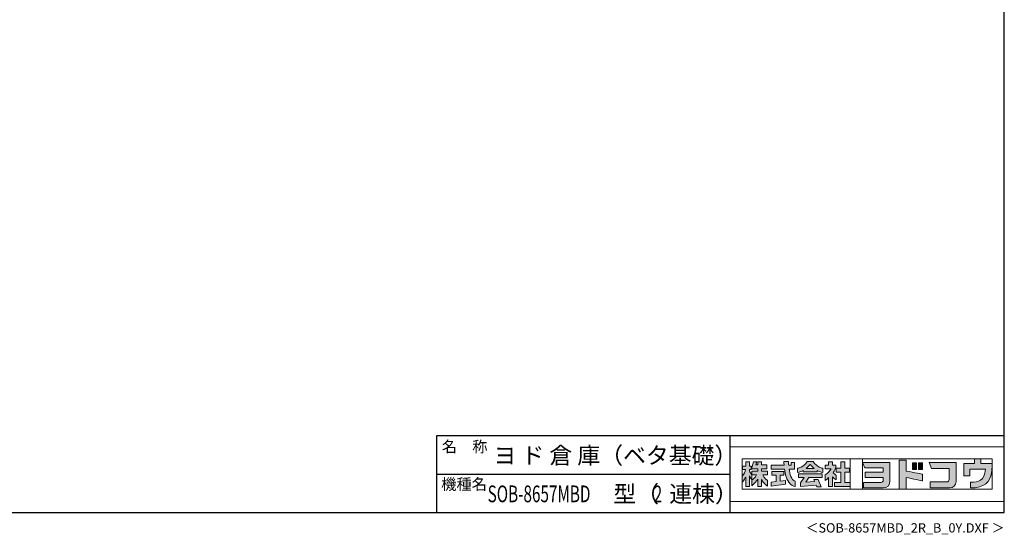
# Model space of a CAD drawing. Extents: x 868 to 32764, y 362 to 22484.
# Drawn here: x 11594 to 32764, y 362 to 11423 of the extents above; entities that cross this region are included whole.
import ezdxf
from ezdxf.enums import TextEntityAlignment as Align

# ---------------------------------------------------------------- set-up
doc = ezdxf.new("R2010")
doc.units = 0
doc.header["$LTSCALE"] = 80
doc.header["$MEASUREMENT"] = 0
for name, color, linetype in [('FILENAME', 7, 'CONTINUOUS'), ('NAME', 20, 'CONTINUOUS'), ('WAKUMOJI-01', 130, 'CONTINUOUS'), ('WAKUSEN-01', 50, 'CONTINUOUS'), ('WAKUSEN-02', 130, 'CONTINUOUS')]:
    doc.layers.add(name, color=color, linetype=linetype)
doc.layers.add('FRAME', color=8, linetype='CONTINUOUS', lineweight=0, plot=False)
doc.layers.add('株式会社ヨドコウ 社名ロゴタイプ 横組み', color=4, linetype='CONTINUOUS', lineweight=0)
doc.styles.add('00', font='ROMANS', dxfattribs={"width": 0.666667, "bigfont": 'BIGFONT'})
doc.styles.add('01', font='ROMANS', dxfattribs={"height": 3, "bigfont": 'BIGFONT'})
doc.styles.add('FILENAME', font='romans', dxfattribs={"height": 200, "bigfont": 'bigfont'})
doc.styles.add('WAKUMOJI', font='SIMPLEX', dxfattribs={"height": 3, "bigfont": 'BIGFONT'})

# ---------------------------------------------------------------- blocks, each defined once
blk = doc.blocks.new('Block_0')
at = {"layer": '株式会社ヨドコウ 社名ロゴタイプ 横組み'}
h = blk.add_hatch(color=256, dxfattribs=at)
h.dxf.hatch_style = 1
edge = h.paths.add_edge_path()
edge.add_spline(control_points=[(128.43, -12.79), (128.43, -12.43), (128.43, -12.09), (128.43, -11.79)], knot_values=[12.750005, 12.750005, 12.750005, 12.750005, 12.812504, 12.812504, 12.812504, 12.812504], degree=3, periodic=0)
edge.add_spline(control_points=[(128.43, -11.79), (128.43, -11.5), (128.43, -11.24), (128.43, -11.02)], knot_values=[12.812504, 12.812504, 12.812504, 12.812504, 12.875003, 12.875003, 12.875003, 12.875003], degree=3, periodic=0)
edge.add_spline(control_points=[(128.43, -11.02), (128.43, -10.92), (128.43, -10.82), (128.43, -10.74)], knot_values=[12.875003, 12.875003, 12.875003, 12.875003, 12.906252, 12.906252, 12.906252, 12.906252], degree=3, periodic=0)
edge.add_spline(control_points=[(128.43, -10.74), (128.43, -10.66), (128.43, -10.59), (128.43, -10.53)], knot_values=[12.906252, 12.906252, 12.906252, 12.906252, 12.937501, 12.937501, 12.937501, 12.937501], degree=3, periodic=0)
edge.add_spline(control_points=[(128.43, -10.35), (128.43, -10.35), (128.43, -10.35), (128.43, -10.35), (128.43, -10.35), (122.78, -10.35), (117.12, -10.35)], knot_values=[12.999817, 12.999817, 12.999817, 12.999817, 13, 13, 13, 13.49999, 13.49999, 13.49999, 13.49999], degree=3, periodic=0)
edge.add_spline(control_points=[(117.12, -10.35), (111.46, -10.35), (105.8, -10.35), (105.8, -10.35)], knot_values=[13.49999, 13.49999, 13.49999, 13.49999, 14, 14, 14, 14], degree=3, periodic=0)
edge.add_spline(control_points=[(105.8, -10.35), (105.8, -10.35), (107.72, -14.94), (107.72, -14.94)], knot_values=[0.00001, 0.00001, 0.00001, 0.00001, 0.99999, 0.99999, 0.99999, 0.99999], degree=3, periodic=0)
edge.add_spline(control_points=[(107.72, -14.94), (107.72, -14.94), (122.93, -14.94), (122.93, -14.94)], knot_values=[1.00001, 1.00001, 1.00001, 1.00001, 1.99999, 1.99999, 1.99999, 1.99999], degree=3, periodic=0)
edge.add_spline(control_points=[(122.93, -14.94), (122.93, -14.94), (122.93, -18.45), (122.93, -18.45)], knot_values=[2.00001, 2.00001, 2.00001, 2.00001, 2.99999, 2.99999, 2.99999, 2.99999], degree=3, periodic=0)
edge.add_spline(control_points=[(122.93, -18.45), (122.93, -18.45), (108.09, -18.45), (108.09, -18.45)], knot_values=[3.00001, 3.00001, 3.00001, 3.00001, 3.99999, 3.99999, 3.99999, 3.99999], degree=3, periodic=0)
edge.add_spline(control_points=[(108.09, -18.45), (108.09, -18.45), (108.09, -22.88), (108.09, -22.88)], knot_values=[4.00001, 4.00001, 4.00001, 4.00001, 4.99999, 4.99999, 4.99999, 4.99999], degree=3, periodic=0)
edge.add_spline(control_points=[(108.09, -22.88), (108.09, -22.88), (122.93, -22.88), (122.93, -22.88)], knot_values=[5.00001, 5.00001, 5.00001, 5.00001, 5.99999, 5.99999, 5.99999, 5.99999], degree=3, periodic=0)
edge.add_spline(control_points=[(122.93, -22.88), (122.93, -22.88), (122.93, -25.08), (122.93, -25.08)], knot_values=[6.00001, 6.00001, 6.00001, 6.00001, 7, 7, 7, 7], degree=3, periodic=0)
edge.add_spline(control_points=[(122.93, -25.08), (122.93, -26.07), (122.12, -26.87), (121.13, -26.87)], knot_values=[7, 7, 7, 7, 8, 8, 8, 8], degree=3, periodic=0)
edge.add_spline(control_points=[(121.13, -26.87), (121.13, -26.87), (106.47, -26.87), (106.47, -26.87)], knot_values=[8.00001, 8.00001, 8.00001, 8.00001, 8.99999, 8.99999, 8.99999, 8.99999], degree=3, periodic=0)
edge.add_spline(control_points=[(106.47, -26.87), (106.47, -26.87), (106.47, -31.47), (106.47, -31.47)], knot_values=[9.00001, 9.00001, 9.00001, 9.00001, 9.99999, 9.99999, 9.99999, 9.99999], degree=3, periodic=0)
edge.add_spline(control_points=[(106.47, -31.47), (106.47, -31.47), (122.93, -31.47), (122.93, -31.47)], knot_values=[10.00001, 10.00001, 10.00001, 10.00001, 11, 11, 11, 11], degree=3, periodic=0)
edge.add_spline(control_points=[(122.93, -31.47), (125.96, -31.47), (128.43, -28.99), (128.43, -25.96), (128.43, -25.96), (128.43, -24.98), (128.43, -23.52)], knot_values=[11, 11, 11, 11, 12, 12, 12, 12.250015, 12.250015, 12.250015, 12.250015], degree=3, periodic=0)
edge.add_spline(control_points=[(128.43, -23.52), (128.43, -22.06), (128.43, -20.11), (128.43, -18.16)], knot_values=[12.250015, 12.250015, 12.250015, 12.250015, 12.50001, 12.50001, 12.50001, 12.50001], degree=3, periodic=0)
edge.add_spline(control_points=[(128.43, -18.16), (128.43, -17.18), (128.43, -16.2), (128.43, -15.29)], knot_values=[12.50001, 12.50001, 12.50001, 12.50001, 12.625008, 12.625008, 12.625008, 12.625008], degree=3, periodic=0)
edge.add_spline(control_points=[(128.43, -15.29), (128.43, -14.38), (128.43, -13.52), (128.43, -12.79)], knot_values=[12.625008, 12.625008, 12.625008, 12.625008, 12.750005, 12.750005, 12.750005, 12.750005], degree=3, periodic=0)
edge = h.paths.add_edge_path()
edge.add_spline(control_points=[(141.81, -17.46), (141.81, -17.46), (141.81, -8.53), (141.81, -8.53)], knot_values=[1.00001, 1.00001, 1.00001, 1.00001, 1.99999, 1.99999, 1.99999, 1.99999], degree=3, periodic=0)
edge.add_spline(control_points=[(141.81, -8.53), (141.81, -8.53), (136.06, -8.53), (136.06, -8.53)], knot_values=[2.00001, 2.00001, 2.00001, 2.00001, 2.99999, 2.99999, 2.99999, 2.99999], degree=3, periodic=0)
edge.add_spline(control_points=[(136.06, -8.53), (136.06, -8.53), (136.06, -32.5), (136.06, -32.5)], knot_values=[3.00001, 3.00001, 3.00001, 3.00001, 3.99999, 3.99999, 3.99999, 3.99999], degree=3, periodic=0)
edge.add_spline(control_points=[(136.06, -32.5), (136.06, -32.5), (141.81, -32.5), (141.81, -32.5)], knot_values=[4.00001, 4.00001, 4.00001, 4.00001, 4.99999, 4.99999, 4.99999, 4.99999], degree=3, periodic=0)
edge.add_spline(control_points=[(141.81, -32.5), (141.81, -32.5), (141.81, -22.75), (141.81, -22.75)], knot_values=[5.00001, 5.00001, 5.00001, 5.00001, 6, 6, 6, 6], degree=3, periodic=0)
edge.add_spline(control_points=[(141.81, -22.75), (146.75, -23.83), (154.97, -25.5), (155.05, -25.52)], knot_values=[6, 6, 6, 6, 7, 7, 7, 7], degree=3, periodic=0)
edge.add_spline(control_points=[(155.05, -25.52), (155.05, -25.52), (155.4, -25.59), (155.4, -25.59), (155.4, -25.59), (155.4, -20.1), (155.4, -20.1), (155.4, -20.1), (155.17, -20.05), (155.17, -20.05)], knot_values=[7.00003, 7.00003, 7.00003, 7.00003, 8, 8, 8, 9, 9, 9, 9.99997, 9.99997, 9.99997, 9.99997], degree=3, periodic=0)
edge.add_spline(control_points=[(155.17, -20.05), (155.1, -20.04), (148.67, -18.75), (141.81, -17.46)], knot_values=[0, 0, 0, 0, 1, 1, 1, 1], degree=3, periodic=0)
edge = h.paths.add_edge_path()
edge.add_spline(control_points=[(182.97, -15.35), (182.97, -14.42), (182.97, -13.56), (182.97, -12.82)], knot_values=[8.625007, 8.625007, 8.625007, 8.625007, 8.750005, 8.750005, 8.750005, 8.750005], degree=3, periodic=0)
edge.add_spline(control_points=[(182.97, -12.82), (182.97, -12.45), (182.97, -12.11), (182.97, -11.81)], knot_values=[8.750005, 8.750005, 8.750005, 8.750005, 8.812504, 8.812504, 8.812504, 8.812504], degree=3, periodic=0)
edge.add_spline(control_points=[(182.97, -11.81), (182.97, -11.51), (182.97, -11.25), (182.97, -11.03)], knot_values=[8.812504, 8.812504, 8.812504, 8.812504, 8.875002, 8.875002, 8.875002, 8.875002], degree=3, periodic=0)
edge.add_spline(control_points=[(182.97, -11.03), (182.97, -10.92), (182.97, -10.83), (182.97, -10.74)], knot_values=[8.875002, 8.875002, 8.875002, 8.875002, 8.906252, 8.906252, 8.906252, 8.906252], degree=3, periodic=0)
edge.add_spline(control_points=[(182.97, -10.74), (182.97, -10.66), (182.97, -10.59), (182.97, -10.53)], knot_values=[8.906252, 8.906252, 8.906252, 8.906252, 8.937501, 8.937501, 8.937501, 8.937501], degree=3, periodic=0)
edge.add_spline(control_points=[(182.97, -10.35), (182.97, -10.35), (182.97, -10.35), (182.97, -10.35), (182.97, -10.35), (177.43, -10.35), (171.88, -10.35)], knot_values=[8.999817, 8.999817, 8.999817, 8.999817, 9, 9, 9, 9.49999, 9.49999, 9.49999, 9.49999], degree=3, periodic=0)
edge.add_spline(control_points=[(171.88, -10.35), (166.33, -10.35), (160.78, -10.35), (160.78, -10.35)], knot_values=[9.49999, 9.49999, 9.49999, 9.49999, 10, 10, 10, 10], degree=3, periodic=0)
edge.add_spline(control_points=[(160.78, -10.35), (160.78, -10.35), (162.85, -15.34), (162.85, -15.34)], knot_values=[0.00001, 0.00001, 0.00001, 0.00001, 0.99999, 0.99999, 0.99999, 0.99999], degree=3, periodic=0)
edge.add_spline(control_points=[(162.85, -15.34), (162.85, -15.34), (177.24, -15.34), (177.24, -15.34)], knot_values=[1.00001, 1.00001, 1.00001, 1.00001, 1.99999, 1.99999, 1.99999, 1.99999], degree=3, periodic=0)
edge.add_spline(control_points=[(177.24, -15.34), (177.24, -15.34), (177.24, -24.73), (177.24, -24.73)], knot_values=[2.00001, 2.00001, 2.00001, 2.00001, 3, 3, 3, 3], degree=3, periodic=0)
edge.add_spline(control_points=[(177.24, -24.73), (177.24, -25.66), (176.48, -26.43), (175.54, -26.43)], knot_values=[3, 3, 3, 3, 4, 4, 4, 4], degree=3, periodic=0)
edge.add_spline(control_points=[(175.54, -26.43), (175.54, -26.43), (161.55, -26.43), (161.55, -26.43)], knot_values=[4.00001, 4.00001, 4.00001, 4.00001, 4.99999, 4.99999, 4.99999, 4.99999], degree=3, periodic=0)
edge.add_spline(control_points=[(161.55, -26.43), (161.55, -26.43), (161.55, -31.47), (161.55, -31.47)], knot_values=[5.00001, 5.00001, 5.00001, 5.00001, 5.99999, 5.99999, 5.99999, 5.99999], degree=3, periodic=0)
edge.add_spline(control_points=[(161.55, -31.47), (161.55, -31.47), (177.65, -31.47), (177.65, -31.47)], knot_values=[6.00001, 6.00001, 6.00001, 6.00001, 7, 7, 7, 7], degree=3, periodic=0)
edge.add_spline(control_points=[(177.65, -31.47), (180.58, -31.47), (182.97, -29.08), (182.97, -26.14), (182.97, -26.14), (182.97, -25.15), (182.97, -23.67)], knot_values=[7, 7, 7, 7, 8, 8, 8, 8.250015, 8.250015, 8.250015, 8.250015], degree=3, periodic=0)
edge.add_spline(control_points=[(182.97, -23.67), (182.97, -22.19), (182.97, -20.22), (182.97, -18.25)], knot_values=[8.250015, 8.250015, 8.250015, 8.250015, 8.50001, 8.50001, 8.50001, 8.50001], degree=3, periodic=0)
edge.add_spline(control_points=[(182.97, -18.25), (182.97, -17.26), (182.97, -16.27), (182.97, -15.35)], knot_values=[8.50001, 8.50001, 8.50001, 8.50001, 8.625007, 8.625007, 8.625007, 8.625007], degree=3, periodic=0)
edge = h.paths.add_edge_path()
edge.add_spline(control_points=[(212.73, -12.78), (212.73, -12.78), (212.73, -11.21), (212.73, -11.21), (212.73, -11.21), (203.51, -11.21), (203.51, -11.21)], knot_values=[14.00002, 14.00002, 14.00002, 14.00002, 15, 15, 15, 15.99998, 15.99998, 15.99998, 15.99998], degree=3, periodic=0)
edge.add_spline(control_points=[(203.51, -11.21), (203.51, -11.21), (203.51, -11.21), (203.51, -11.21), (203.51, -11.21), (203.51, -11.21), (203.51, -11.21)], knot_values=[15.99998, 15.99998, 15.99998, 15.99998, 16, 16, 16, 16.00001, 16.00001, 16.00001, 16.00001], degree=3, periodic=0)
edge.add_spline(control_points=[(203.51, -11.21), (203.51, -11.21), (203.51, -7.5), (203.51, -7.5)], knot_values=[0.00001, 0.00001, 0.00001, 0.00001, 0.99999, 0.99999, 0.99999, 0.99999], degree=3, periodic=0)
edge.add_spline(control_points=[(203.51, -7.5), (203.51, -7.5), (198.23, -7.5), (198.23, -7.5)], knot_values=[1.00001, 1.00001, 1.00001, 1.00001, 1.99999, 1.99999, 1.99999, 1.99999], degree=3, periodic=0)
edge.add_spline(control_points=[(198.23, -7.5), (198.23, -7.5), (198.23, -11.21), (198.23, -11.21)], knot_values=[2.00001, 2.00001, 2.00001, 2.00001, 2.99999, 2.99999, 2.99999, 2.99999], degree=3, periodic=0)
edge.add_spline(control_points=[(198.23, -11.21), (198.23, -11.21), (189.33, -11.21), (189.33, -11.21)], knot_values=[3.00001, 3.00001, 3.00001, 3.00001, 3.99999, 3.99999, 3.99999, 3.99999], degree=3, periodic=0)
edge.add_spline(control_points=[(189.33, -11.21), (189.33, -11.21), (189.33, -21.51), (189.33, -21.51)], knot_values=[4.00001, 4.00001, 4.00001, 4.00001, 4.99999, 4.99999, 4.99999, 4.99999], degree=3, periodic=0)
edge.add_spline(control_points=[(189.33, -21.51), (189.33, -21.51), (194.46, -21.51), (194.46, -21.51)], knot_values=[5.00001, 5.00001, 5.00001, 5.00001, 5.99999, 5.99999, 5.99999, 5.99999], degree=3, periodic=0)
edge.add_spline(control_points=[(194.46, -21.51), (194.46, -21.51), (194.46, -15.81), (194.46, -15.81)], knot_values=[6.00001, 6.00001, 6.00001, 6.00001, 6.99999, 6.99999, 6.99999, 6.99999], degree=3, periodic=0)
edge.add_spline(control_points=[(194.46, -15.81), (194.46, -15.81), (207.16, -15.81), (207.16, -15.81)], knot_values=[7.00001, 7.00001, 7.00001, 7.00001, 8, 8, 8, 8], degree=3, periodic=0)
edge.add_spline(control_points=[(207.16, -15.81), (206.97, -25.77), (201.09, -26.66), (195.07, -26.71)], knot_values=[8, 8, 8, 8, 9, 9, 9, 9], degree=3, periodic=0)
edge.add_spline(control_points=[(195.07, -26.71), (195.07, -26.71), (194.78, -26.71), (194.78, -26.71)], knot_values=[9.00001, 9.00001, 9.00001, 9.00001, 9.99999, 9.99999, 9.99999, 9.99999], degree=3, periodic=0)
edge.add_spline(control_points=[(194.78, -26.71), (194.78, -26.71), (194.78, -31.47), (194.78, -31.47)], knot_values=[10.00001, 10.00001, 10.00001, 10.00001, 10.99999, 10.99999, 10.99999, 10.99999], degree=3, periodic=0)
edge.add_spline(control_points=[(194.78, -31.47), (194.78, -31.47), (195.08, -31.47), (195.08, -31.47)], knot_values=[11.00001, 11.00001, 11.00001, 11.00001, 12, 12, 12, 12], degree=3, periodic=0)
edge.add_spline(control_points=[(195.08, -31.47), (196.5, -31.47), (197.74, -31.4), (198.86, -31.26)], knot_values=[12, 12, 12, 12, 13, 13, 13, 13], degree=3, periodic=0)
edge.add_spline(control_points=[(198.86, -31.26), (208.71, -30.05), (212.73, -24.69), (212.73, -12.78)], knot_values=[13, 13, 13, 13, 14, 14, 14, 14], degree=3, periodic=0)
h = blk.add_hatch(color=250, dxfattribs=at)
h.dxf.hatch_style = 2
edge = h.paths.add_edge_path()
edge.add_spline(control_points=[(203.51, -11.21), (203.51, -11.21), (203.51, -7.5), (203.51, -7.5), (203.51, -7.5), (198.23, -7.5), (198.23, -7.5), (198.23, -7.5), (198.23, -11.21), (198.23, -11.21), (198.23, -11.21), (189.33, -11.21), (189.33, -11.21), (189.33, -11.21), (189.33, -21.51), (189.33, -21.51), (189.33, -21.51), (194.46, -21.51), (194.46, -21.51), (194.46, -21.51), (194.46, -15.81), (194.46, -15.81), (194.46, -15.81), (207.16, -15.81), (207.16, -15.81), (206.97, -25.77), (201.09, -26.66), (195.07, -26.71), (195.07, -26.71), (194.78, -26.71), (194.78, -26.71), (194.78, -26.71), (194.78, -31.47), (194.78, -31.47), (194.78, -31.47), (195.08, -31.47), (195.08, -31.47), (196.5, -31.47), (197.74, -31.4), (198.86, -31.26), (208.71, -30.05), (212.73, -24.69), (212.73, -12.78), (212.73, -12.78), (212.73, -11.21), (212.73, -11.21), (212.73, -11.21), (203.51, -11.21), (203.51, -11.21)], knot_values=[0, 0, 0, 0, 1, 1, 1, 2, 2, 2, 3, 3, 3, 4, 4, 4, 5, 5, 5, 6, 6, 6, 7, 7, 7, 8, 8, 8, 9, 9, 9, 10, 10, 10, 11, 11, 11, 12, 12, 12, 13, 13, 13, 14, 14, 14, 15, 15, 15, 16, 16, 16, 16], degree=3, periodic=0)
edge.add_line((203.51, -11.21), (203.51, -11.21))
h = blk.add_hatch(color=256, dxfattribs=at)
h.dxf.hatch_style = 2
edge = h.paths.add_edge_path()
edge.add_spline(control_points=[(22.52, -15.55), (22.52, -15.55), (26.89, -15.55), (26.89, -15.55), (26.89, -15.55), (26.89, -12.49), (26.89, -12.49), (26.89, -12.49), (26.89, -12.48), (26.89, -12.48), (26.89, -12.48), (22.52, -12.48), (22.52, -12.48), (22.52, -12.48), (22.52, -9.76), (22.52, -9.76), (22.52, -9.76), (19.43, -9.76), (19.43, -9.76), (19.43, -9.76), (19.43, -12.48), (19.43, -12.48), (19.43, -12.48), (19.43, -12.49), (19.43, -12.49), (19.43, -12.49), (17.82, -12.49), (17.82, -12.49), (17.82, -12.49), (18.44, -9.76), (18.44, -9.76), (18.44, -9.76), (15.67, -9.76), (15.67, -9.76), (15.67, -9.76), (14.16, -15.55), (14.16, -15.55), (14.16, -15.55), (19.43, -15.55), (19.43, -15.55), (19.43, -15.55), (19.43, -17.6), (19.43, -17.6), (19.43, -17.6), (14.44, -17.6), (14.44, -17.6), (14.44, -17.6), (14.44, -20.61), (14.44, -20.61), (13.55, -19.44), (12.8, -18.25), (12.39, -17.26), (12.39, -17.26), (12.39, -16.3), (12.39, -16.3), (12.39, -16.3), (13.9, -16.3), (13.9, -16.3), (13.9, -16.3), (13.9, -13.32), (13.9, -13.32), (13.9, -13.32), (12.39, -13.32), (12.39, -13.32), (12.39, -13.32), (12.39, -9.76), (12.39, -9.76), (12.39, -9.76), (9.4, -9.76), (9.4, -9.76), (9.4, -9.76), (9.4, -13.32), (9.4, -13.32), (9.4, -13.32), (6.77, -13.32), (6.77, -13.32), (6.77, -13.32), (6.77, -16.3), (6.77, -16.3), (6.77, -16.3), (9.17, -16.3), (9.17, -16.3), (8.88, -18.08), (7.95, -19.98), (6.53, -21.71), (6.53, -21.71), (6.53, -26.68), (6.53, -26.68), (7.81, -25.14), (9.05, -23.22), (9.4, -22.42), (9.4, -22.42), (9.4, -30.2), (9.4, -30.2), (9.4, -30.2), (12.39, -30.2), (12.39, -30.2), (12.39, -30.2), (12.39, -21.53), (12.39, -21.53), (12.72, -22.29), (13.73, -23.63), (14.44, -24.55), (14.44, -24.55), (14.44, -20.69), (14.44, -20.69), (14.44, -20.69), (14.5, -20.69), (14.5, -20.69), (14.5, -20.69), (18.29, -20.69), (18.29, -20.69), (18.29, -20.69), (17.1, -23.18), (14.44, -24.95), (14.44, -24.95), (14.44, -29.56), (14.44, -29.56), (15.91, -28.51), (18.82, -25.32), (19.43, -24.11), (19.43, -24.11), (19.43, -30.2), (19.43, -30.2), (19.43, -30.2), (22.52, -30.2), (22.52, -30.2), (22.52, -30.2), (22.52, -24.43), (22.52, -24.43), (24.05, -27.77), (27.23, -29.95), (27.23, -29.95), (27.23, -29.95), (27.23, -25.41), (27.23, -25.41), (24.93, -23.55), (23.41, -20.69), (23.41, -20.69), (23.41, -20.69), (27.23, -20.69), (27.23, -20.69), (27.23, -20.69), (27.23, -17.6), (27.23, -17.6), (27.23, -17.6), (22.52, -17.6), (22.52, -17.6), (22.52, -17.6), (22.52, -15.55), (22.52, -15.55)], knot_values=[0, 0, 0, 0, 1, 1, 1, 2, 2, 2, 3, 3, 3, 4, 4, 4, 5, 5, 5, 6, 6, 6, 7, 7, 7, 8, 8, 8, 9, 9, 9, 10, 10, 10, 11, 11, 11, 12, 12, 12, 13, 13, 13, 14, 14, 14, 15, 15, 15, 16, 16, 16, 17, 17, 17, 18, 18, 18, 19, 19, 19, 20, 20, 20, 21, 21, 21, 22, 22, 22, 23, 23, 23, 24, 24, 24, 25, 25, 25, 26, 26, 26, 27, 27, 27, 28, 28, 28, 29, 29, 29, 30, 30, 30, 31, 31, 31, 32, 32, 32, 33, 33, 33, 34, 34, 34, 35, 35, 35, 36, 36, 36, 37, 37, 37, 38, 38, 38, 39, 39, 39, 40, 40, 40, 41, 41, 41, 42, 42, 42, 43, 43, 43, 44, 44, 44, 45, 45, 45, 46, 46, 46, 47, 47, 47, 48, 48, 48, 49, 49, 49, 50, 50, 50, 50], degree=3, periodic=0)
h = blk.add_hatch(color=256, dxfattribs=at)
h.dxf.hatch_style = 2
edge = h.paths.add_edge_path()
edge.add_spline(control_points=[(45.15, -15.85), (45.15, -15.85), (49.6, -15.85), (49.6, -15.85), (49.6, -15.85), (49.6, -10.54), (49.6, -10.54), (49.6, -10.54), (46.93, -10.54), (46.93, -10.54), (46.93, -10.54), (46.93, -12.72), (46.93, -12.72), (46.93, -12.72), (44.85, -12.72), (44.85, -12.72), (44.74, -11.69), (44.68, -9.71), (44.68, -9.71), (44.68, -9.71), (40.92, -9.71), (40.92, -9.71), (40.93, -10.77), (40.97, -11.77), (41.03, -12.72), (41.03, -12.72), (30.42, -12.72), (30.42, -12.72), (30.42, -12.72), (30.42, -15.85), (30.42, -15.85), (30.42, -15.85), (41.32, -15.85), (41.32, -15.85), (43.08, -29.91), (50.08, -30.3), (50.08, -30.3), (50.08, -30.3), (50.08, -25.89), (50.08, -25.89), (46.98, -25.07), (45.69, -19.94), (45.15, -15.85)], knot_values=[0, 0, 0, 0, 1, 1, 1, 2, 2, 2, 3, 3, 3, 4, 4, 4, 5, 5, 5, 6, 6, 6, 7, 7, 7, 8, 8, 8, 9, 9, 9, 10, 10, 10, 11, 11, 11, 12, 12, 12, 13, 13, 13, 14, 14, 14, 14], degree=3, periodic=0)
h = blk.add_hatch(color=256, dxfattribs=at)
h.dxf.hatch_style = 2
edge = h.paths.add_edge_path()
edge.add_spline(control_points=[(59.36, -15.25), (61.43, -13.59), (62.6, -11.98), (62.6, -11.98), (62.6, -11.98), (63.78, -13.59), (65.85, -15.25), (65.85, -15.25), (59.36, -15.25), (59.36, -15.25)], knot_values=[0, 0, 0, 0, 1, 1, 1, 2, 2, 2, 3, 3, 3, 3], degree=3, periodic=0)
edge = h.paths.add_edge_path()
edge.add_spline(control_points=[(65.04, -9.58), (65.04, -9.58), (60.17, -9.58), (60.17, -9.58), (57.4, -14.2), (52.2, -15.27), (52.2, -15.27), (52.2, -15.27), (52.2, -18.6), (52.2, -18.6), (53.93, -18.32), (55.49, -17.69), (56.85, -16.94), (56.85, -16.94), (56.85, -18.14), (56.85, -18.14), (56.85, -18.14), (68.35, -18.14), (68.35, -18.14), (68.35, -18.14), (68.35, -16.94), (68.35, -16.94), (69.71, -17.69), (71.27, -18.32), (73, -18.6), (73, -18.6), (73, -15.27), (73, -15.27), (73, -15.27), (67.8, -14.2), (65.04, -9.58)], knot_values=[0, 0, 0, 0, 1, 1, 1, 2, 2, 2, 3, 3, 3, 4, 4, 4, 5, 5, 5, 6, 6, 6, 7, 7, 7, 8, 8, 8, 9, 9, 9, 10, 10, 10, 10], degree=3, periodic=0)
h = blk.add_hatch(color=256, dxfattribs=at)
h.dxf.hatch_style = 2
edge = h.paths.add_edge_path()
edge.add_spline(control_points=[(83.92, -20.84), (83.49, -20.61), (81.76, -19.16), (81.52, -18.88), (82.86, -17.18), (83.86, -14.97), (83.87, -12.72), (83.87, -12.72), (81.05, -12.72), (81.05, -12.72), (81.05, -12.72), (81.05, -9.76), (81.05, -9.76), (81.05, -9.76), (77.76, -9.76), (77.76, -9.76), (77.76, -9.76), (77.76, -12.72), (77.76, -12.72), (77.76, -12.72), (75.04, -12.72), (75.04, -12.72), (75.04, -12.72), (75.04, -15.74), (75.04, -15.74), (75.04, -15.74), (79.77, -15.74), (79.77, -15.74), (79.1, -17.07), (77.28, -19.22), (75.04, -20.67), (75.04, -20.67), (75.04, -25.31), (75.04, -25.31), (76.07, -24.58), (77.76, -22.86), (77.76, -22.86), (77.76, -22.86), (77.76, -30.22), (77.76, -30.22), (77.76, -30.22), (81.05, -30.22), (81.05, -30.22), (81.05, -30.22), (81.05, -22.29), (81.05, -22.29), (81.42, -22.71), (83.24, -24.3), (83.92, -24.79), (83.92, -24.79), (83.92, -20.84), (83.92, -20.84)], knot_values=[0, 0, 0, 0, 1, 1, 1, 2, 2, 2, 3, 3, 3, 4, 4, 4, 5, 5, 5, 6, 6, 6, 7, 7, 7, 8, 8, 8, 9, 9, 9, 10, 10, 10, 11, 11, 11, 12, 12, 12, 13, 13, 13, 14, 14, 14, 15, 15, 15, 16, 16, 16, 17, 17, 17, 17], degree=3, periodic=0)
h = blk.add_hatch(color=256, dxfattribs=at)
h.dxf.hatch_style = 2
h.paths.add_polyline_path([(91.19, -26.94), (91.19, -18.44), (95.14, -18.44), (95.14, -15.12), (91.19, -15.12), (91.19, -9.76), (87.81, -9.76), (87.81, -15.12), (84.01, -15.12), (84.01, -18.44), (87.81, -18.44), (87.81, -26.94), (82.69, -26.94), (82.69, -30.22), (95.72, -30.22), (95.72, -26.94)])
h = blk.add_hatch(color=250, dxfattribs=at)
h.dxf.hatch_style = 2
edge = h.paths.add_edge_path()
edge.add_spline(control_points=[(105.8, -10.35), (105.8, -10.35), (107.72, -14.94), (107.72, -14.94), (107.72, -14.94), (122.93, -14.94), (122.93, -14.94), (122.93, -14.94), (122.93, -18.45), (122.93, -18.45), (122.93, -18.45), (108.09, -18.45), (108.09, -18.45), (108.09, -18.45), (108.09, -22.88), (108.09, -22.88), (108.09, -22.88), (122.93, -22.88), (122.93, -22.88), (122.93, -22.88), (122.93, -25.08), (122.93, -25.08), (122.93, -26.07), (122.12, -26.87), (121.13, -26.87), (121.13, -26.87), (106.47, -26.87), (106.47, -26.87), (106.47, -26.87), (106.47, -31.47), (106.47, -31.47), (106.47, -31.47), (122.93, -31.47), (122.93, -31.47), (125.96, -31.47), (128.43, -28.99), (128.43, -25.96), (128.43, -25.96), (128.43, -10.35), (128.43, -10.35), (128.43, -10.35), (105.8, -10.35), (105.8, -10.35)], knot_values=[0, 0, 0, 0, 1, 1, 1, 2, 2, 2, 3, 3, 3, 4, 4, 4, 5, 5, 5, 6, 6, 6, 7, 7, 7, 8, 8, 8, 9, 9, 9, 10, 10, 10, 11, 11, 11, 12, 12, 12, 13, 13, 13, 14, 14, 14, 14], degree=3, periodic=0)
edge.add_line((105.8, -10.35), (105.8, -10.35))
h = blk.add_hatch(color=250, dxfattribs=at)
h.dxf.hatch_style = 2
edge = h.paths.add_edge_path()
edge.add_spline(control_points=[(155.17, -20.05), (155.1, -20.04), (148.67, -18.75), (141.81, -17.46), (141.81, -17.46), (141.81, -8.53), (141.81, -8.53), (141.81, -8.53), (136.06, -8.53), (136.06, -8.53), (136.06, -8.53), (136.06, -32.5), (136.06, -32.5), (136.06, -32.5), (141.81, -32.5), (141.81, -32.5), (141.81, -32.5), (141.81, -22.75), (141.81, -22.75), (146.75, -23.83), (154.97, -25.5), (155.05, -25.52), (155.05, -25.52), (155.4, -25.59), (155.4, -25.59), (155.4, -25.59), (155.4, -20.1), (155.4, -20.1), (155.4, -20.1), (155.17, -20.05), (155.17, -20.05)], knot_values=[0, 0, 0, 0, 1, 1, 1, 2, 2, 2, 3, 3, 3, 4, 4, 4, 5, 5, 5, 6, 6, 6, 7, 7, 7, 8, 8, 8, 9, 9, 9, 10, 10, 10, 10], degree=3, periodic=0)
edge.add_line((155.17, -20.05), (155.17, -20.05))
h = blk.add_hatch(color=256, dxfattribs=at)
h.dxf.hatch_style = 2
h.paths.add_polyline_path([(146.94, -10.84), (146.94, -16.24), (150.29, -16.24), (150.29, -10.84), (146.94, -10.84)])
h = blk.add_hatch(color=256, dxfattribs=at)
h.dxf.hatch_style = 2
h.paths.add_polyline_path([(152.05, -10.84), (152.05, -16.24), (155.4, -16.24), (155.4, -10.84), (152.05, -10.84)])
h = blk.add_hatch(color=250, dxfattribs=at)
h.dxf.hatch_style = 2
edge = h.paths.add_edge_path()
edge.add_spline(control_points=[(160.78, -10.35), (160.78, -10.35), (162.85, -15.34), (162.85, -15.34), (162.85, -15.34), (177.24, -15.34), (177.24, -15.34), (177.24, -15.34), (177.24, -24.73), (177.24, -24.73), (177.24, -25.66), (176.48, -26.43), (175.54, -26.43), (175.54, -26.43), (161.55, -26.43), (161.55, -26.43), (161.55, -26.43), (161.55, -31.47), (161.55, -31.47), (161.55, -31.47), (177.65, -31.47), (177.65, -31.47), (180.58, -31.47), (182.97, -29.08), (182.97, -26.14), (182.97, -26.14), (182.97, -10.35), (182.97, -10.35), (182.97, -10.35), (160.78, -10.35), (160.78, -10.35)], knot_values=[0, 0, 0, 0, 1, 1, 1, 2, 2, 2, 3, 3, 3, 4, 4, 4, 5, 5, 5, 6, 6, 6, 7, 7, 7, 8, 8, 8, 9, 9, 9, 10, 10, 10, 10], degree=3, periodic=0)
edge.add_line((160.78, -10.35), (160.78, -10.35))
h = blk.add_hatch(color=256, dxfattribs=at)
h.dxf.hatch_style = 2
h.paths.add_polyline_path([(37.86, -20.86), (40.77, -20.86), (40.77, -17.73), (30.83, -17.73), (30.83, -20.86), (34.55, -20.86), (34.55, -26.14), (30.25, -26.72), (30.25, -29.95), (42.2, -28.37), (42.2, -25.15), (37.86, -25.71)])
h = blk.add_hatch(color=256, dxfattribs=at)
h.dxf.hatch_style = 2
h.paths.add_polyline_path([(52.85, -22.77), (57.67, -22.77), (54.52, -27.23), (54.52, -30.26), (67.47, -29.01), (68.04, -30.42), (71.61, -30.42), (69.15, -24.34), (65.59, -24.34), (66.28, -26.04), (58.86, -26.76), (61.59, -22.77), (72.35, -22.77), (72.35, -19.65), (52.85, -19.65)])
at = {"layer": 'FRAME'}
for p, q in [((-3.54, 2.57), (222.81, 2.57)), ((-3.54, -42.57), (-3.54, 2.57)), ((222.81, 2.57), (222.81, -42.57)), ((6.53, -7.5), (212.73, -7.5)), ((6.53, -32.5), (6.53, -7.5)), ((95.72, -7.5), (95.72, -32.5)), ((105.8, -7.5), (105.8, -32.5)), ((212.73, -7.5), (212.73, -32.5)), ((212.73, -32.5), (6.53, -32.5)), ((222.81, -42.57), (-3.54, -42.57))]:
    blk.add_line(p, q, dxfattribs=at)
at = {"layer": '株式会社ヨドコウ 社名ロゴタイプ 横組み'}
for points in [[(91.19, -26.94), (91.19, -18.44), (95.14, -18.44), (95.14, -15.12), (91.19, -15.12), (91.19, -9.76), (87.81, -9.76), (87.81, -15.12), (84.01, -15.12), (84.01, -18.44), (87.81, -18.44), (87.81, -26.94), (82.69, -26.94), (82.69, -30.22), (95.72, -30.22), (95.72, -26.94)], [(37.86, -20.86), (40.77, -20.86), (40.77, -17.73), (30.83, -17.73), (30.83, -20.86), (34.55, -20.86), (34.55, -26.14), (30.25, -26.72), (30.25, -29.95), (42.2, -28.37), (42.2, -25.15), (37.86, -25.71)], [(52.85, -22.77), (57.67, -22.77), (54.52, -27.23), (54.52, -30.26), (67.47, -29.01), (68.04, -30.42), (71.61, -30.42), (69.15, -24.34), (65.59, -24.34), (66.28, -26.04), (58.86, -26.76), (61.59, -22.77), (72.35, -22.77), (72.35, -19.65), (52.85, -19.65)]]:
    blk.add_lwpolyline(points, close=True, dxfattribs=at)
for points in [[(146.94, -10.84), (146.94, -16.24), (150.29, -16.24), (150.29, -10.84), (146.94, -10.84)], [(152.05, -10.84), (152.05, -16.24), (155.4, -16.24), (155.4, -10.84), (152.05, -10.84)]]:
    blk.add_lwpolyline(points, dxfattribs=at)
for points in [[(203.51, -7.5), (203.51, -7.5), (198.23, -7.5), (198.23, -7.5)], [(198.23, -7.5), (198.23, -7.5), (198.23, -11.21), (198.23, -11.21)], [(203.51, -11.21), (203.51, -11.21), (203.51, -7.5), (203.51, -7.5)], [(9.4, -13.32), (9.4, -13.32), (6.77, -13.32), (6.77, -13.32)], [(6.77, -13.32), (6.77, -13.32), (6.77, -16.3), (6.77, -16.3)], [(12.39, -9.76), (12.39, -9.76), (9.4, -9.76), (9.4, -9.76)], [(9.4, -9.76), (9.4, -9.76), (9.4, -13.32), (9.4, -13.32)], [(12.39, -13.32), (12.39, -13.32), (12.39, -9.76), (12.39, -9.76)], [(13.9, -13.32), (13.9, -13.32), (12.39, -13.32), (12.39, -13.32)], [(13.9, -16.3), (13.9, -16.3), (13.9, -13.32), (13.9, -13.32)], [(15.67, -9.76), (15.67, -9.76), (14.16, -15.55), (14.16, -15.55)], [(14.16, -15.55), (14.16, -15.55), (19.43, -15.55), (19.43, -15.55)], [(18.44, -9.76), (18.44, -9.76), (15.67, -9.76), (15.67, -9.76)], [(17.82, -12.49), (17.82, -12.49), (18.44, -9.76), (18.44, -9.76)], [(19.43, -12.49), (19.43, -12.49), (17.82, -12.49), (17.82, -12.49)], [(22.52, -9.76), (22.52, -9.76), (19.43, -9.76), (19.43, -9.76)], [(19.43, -9.76), (19.43, -9.76), (19.43, -12.48), (19.43, -12.48)], [(19.43, -12.48), (19.43, -12.48), (19.43, -12.49), (19.43, -12.49)], [(19.43, -15.55), (19.43, -15.55), (19.43, -17.6), (19.43, -17.6)], [(22.52, -12.48), (22.52, -12.48), (22.52, -9.76), (22.52, -9.76)], [(26.89, -12.48), (26.89, -12.48), (22.52, -12.48), (22.52, -12.48)], [(22.52, -15.55), (22.52, -15.55), (26.89, -15.55), (26.89, -15.55)], [(22.52, -17.6), (22.52, -17.6), (22.52, -15.55), (22.52, -15.55)], [(26.89, -12.49), (26.89, -12.49), (26.89, -12.48), (26.89, -12.48)], [(26.89, -15.55), (26.89, -15.55), (26.89, -12.49), (26.89, -12.49)], [(105.8, -10.35), (105.8, -10.35), (107.72, -14.94), (107.72, -14.94)], [(128.43, -10.35), (128.43, -10.35), (105.8, -10.35), (105.8, -10.35)], [(107.72, -14.94), (107.72, -14.94), (122.93, -14.94), (122.93, -14.94)], [(122.93, -14.94), (122.93, -14.94), (122.93, -18.45), (122.93, -18.45)], [(128.43, -25.96), (128.43, -25.96), (128.43, -10.35), (128.43, -10.35)], [(160.78, -10.35), (160.78, -10.35), (162.85, -15.34), (162.85, -15.34)], [(182.97, -10.35), (182.97, -10.35), (160.78, -10.35), (160.78, -10.35)], [(162.85, -15.34), (162.85, -15.34), (177.24, -15.34), (177.24, -15.34)], [(177.24, -15.34), (177.24, -15.34), (177.24, -24.73), (177.24, -24.73)], [(182.97, -26.14), (182.97, -26.14), (182.97, -10.35), (182.97, -10.35)], [(198.23, -11.21), (198.23, -11.21), (189.33, -11.21), (189.33, -11.21)], [(189.33, -11.21), (189.33, -11.21), (189.33, -21.51), (189.33, -21.51)], [(194.46, -21.51), (194.46, -21.51), (194.46, -15.81), (194.46, -15.81)], [(194.46, -15.81), (194.46, -15.81), (207.16, -15.81), (207.16, -15.81)], [(207.16, -15.81), (206.97, -25.77), (201.09, -26.66), (195.07, -26.71)], [(198.86, -31.26), (208.71, -30.05), (212.73, -24.69), (212.73, -12.78)], [(212.73, -11.21), (212.73, -11.21), (203.51, -11.21), (203.51, -11.21)], [(212.73, -12.78), (212.73, -12.78), (212.73, -11.21), (212.73, -11.21)], [(9.17, -16.3), (8.88, -18.08), (7.95, -19.98), (6.53, -21.71)], [(6.53, -21.71), (6.53, -21.71), (6.53, -26.68), (6.53, -26.68)], [(6.53, -26.68), (7.81, -25.14), (9.05, -23.22), (9.4, -22.42)], [(6.77, -16.3), (6.77, -16.3), (9.17, -16.3), (9.17, -16.3)], [(9.4, -22.42), (9.4, -22.42), (9.4, -30.2), (9.4, -30.2)], [(12.39, -17.26), (12.39, -17.26), (12.39, -16.3), (12.39, -16.3)], [(12.39, -16.3), (12.39, -16.3), (13.9, -16.3), (13.9, -16.3)], [(14.44, -20.61), (13.55, -19.44), (12.8, -18.25), (12.39, -17.26)], [(12.39, -30.2), (12.39, -30.2), (12.39, -21.53), (12.39, -21.53)], [(12.39, -21.53), (12.72, -22.29), (13.73, -23.63), (14.44, -24.55)], [(19.43, -17.6), (19.43, -17.6), (14.44, -17.6), (14.44, -17.6)], [(14.44, -17.6), (14.44, -17.6), (14.44, -20.61), (14.44, -20.61)], [(14.44, -24.55), (14.44, -24.55), (14.44, -20.69), (14.44, -20.69)], [(14.44, -20.69), (14.44, -20.69), (14.5, -20.69), (14.5, -20.69)], [(18.29, -20.69), (18.29, -20.69), (17.1, -23.18), (14.44, -24.95)], [(14.44, -29.56), (15.91, -28.51), (18.82, -25.32), (19.43, -24.11)], [(14.5, -20.69), (14.5, -20.69), (18.29, -20.69), (18.29, -20.69)], [(19.43, -24.11), (19.43, -24.11), (19.43, -30.2), (19.43, -30.2)], [(27.23, -17.6), (27.23, -17.6), (22.52, -17.6), (22.52, -17.6)], [(27.23, -25.41), (24.93, -23.55), (23.41, -20.69), (23.41, -20.69)], [(23.41, -20.69), (23.41, -20.69), (27.23, -20.69), (27.23, -20.69)], [(27.23, -20.69), (27.23, -20.69), (27.23, -17.6), (27.23, -17.6)], [(122.93, -18.45), (122.93, -18.45), (108.09, -18.45), (108.09, -18.45)], [(108.09, -18.45), (108.09, -18.45), (108.09, -22.88), (108.09, -22.88)], [(108.09, -22.88), (108.09, -22.88), (122.93, -22.88), (122.93, -22.88)], [(122.93, -22.88), (122.93, -22.88), (122.93, -25.08), (122.93, -25.08)], [(189.33, -21.51), (189.33, -21.51), (194.46, -21.51), (194.46, -21.51)], [(9.4, -30.2), (9.4, -30.2), (12.39, -30.2), (12.39, -30.2)], [(14.44, -24.95), (14.44, -24.95), (14.44, -29.56), (14.44, -29.56)], [(19.43, -30.2), (19.43, -30.2), (22.52, -30.2), (22.52, -30.2)], [(22.52, -30.2), (22.52, -30.2), (22.52, -24.43), (22.52, -24.43)], [(22.52, -24.43), (24.05, -27.77), (27.23, -29.95), (27.23, -29.95)], [(27.23, -29.95), (27.23, -29.95), (27.23, -25.41), (27.23, -25.41)], [(121.13, -26.87), (121.13, -26.87), (106.47, -26.87), (106.47, -26.87)], [(106.47, -26.87), (106.47, -26.87), (106.47, -31.47), (106.47, -31.47)], [(106.47, -31.47), (106.47, -31.47), (122.93, -31.47), (122.93, -31.47)], [(122.93, -25.08), (122.93, -26.07), (122.12, -26.87), (121.13, -26.87)], [(122.93, -31.47), (125.96, -31.47), (128.43, -28.99), (128.43, -25.96)], [(175.54, -26.43), (175.54, -26.43), (161.55, -26.43), (161.55, -26.43)], [(161.55, -26.43), (161.55, -26.43), (161.55, -31.47), (161.55, -31.47)], [(161.55, -31.47), (161.55, -31.47), (177.65, -31.47), (177.65, -31.47)], [(177.24, -24.73), (177.24, -25.66), (176.48, -26.43), (175.54, -26.43)], [(177.65, -31.47), (180.58, -31.47), (182.97, -29.08), (182.97, -26.14)], [(195.07, -26.71), (195.07, -26.71), (194.78, -26.71), (194.78, -26.71)], [(194.78, -26.71), (194.78, -26.71), (194.78, -31.47), (194.78, -31.47)], [(194.78, -31.47), (194.78, -31.47), (195.08, -31.47), (195.08, -31.47)], [(195.08, -31.47), (196.5, -31.47), (197.74, -31.4), (198.86, -31.26)]]:
    blk.add_open_spline(points, degree=3, dxfattribs=at)
for points, knots in [([(45.15, -15.85), (45.15, -15.85), (49.6, -15.85), (49.6, -15.85), (49.6, -15.85), (49.6, -10.54), (49.6, -10.54), (49.6, -10.54), (46.93, -10.54), (46.93, -10.54), (46.93, -10.54), (46.93, -12.72), (46.93, -12.72), (46.93, -12.72), (44.85, -12.72), (44.85, -12.72), (44.74, -11.69), (44.68, -9.71), (44.68, -9.71), (44.68, -9.71), (40.92, -9.71), (40.92, -9.71), (40.93, -10.77), (40.97, -11.77), (41.03, -12.72), (41.03, -12.72), (30.42, -12.72), (30.42, -12.72), (30.42, -12.72), (30.42, -15.85), (30.42, -15.85), (30.42, -15.85), (41.32, -15.85), (41.32, -15.85), (43.08, -29.91), (50.08, -30.3), (50.08, -30.3), (50.08, -30.3), (50.08, -25.89), (50.08, -25.89), (46.98, -25.07), (45.69, -19.94), (45.15, -15.85)], [0, 0, 0, 0, 1, 1, 1, 2, 2, 2, 3, 3, 3, 4, 4, 4, 5, 5, 5, 6, 6, 6, 7, 7, 7, 8, 8, 8, 9, 9, 9, 10, 10, 10, 11, 11, 11, 12, 12, 12, 13, 13, 13, 14, 14, 14, 14]), ([(65.04, -9.58), (65.04, -9.58), (60.17, -9.58), (60.17, -9.58), (57.4, -14.2), (52.2, -15.27), (52.2, -15.27), (52.2, -15.27), (52.2, -18.6), (52.2, -18.6), (53.93, -18.32), (55.49, -17.69), (56.85, -16.94), (56.85, -16.94), (56.85, -18.14), (56.85, -18.14), (56.85, -18.14), (68.35, -18.14), (68.35, -18.14), (68.35, -18.14), (68.35, -16.94), (68.35, -16.94), (69.71, -17.69), (71.27, -18.32), (73, -18.6), (73, -18.6), (73, -15.27), (73, -15.27), (73, -15.27), (67.8, -14.2), (65.04, -9.58)], [0, 0, 0, 0, 1, 1, 1, 2, 2, 2, 3, 3, 3, 4, 4, 4, 5, 5, 5, 6, 6, 6, 7, 7, 7, 8, 8, 8, 9, 9, 9, 10, 10, 10, 10]), ([(59.36, -15.25), (61.43, -13.59), (62.6, -11.98), (62.6, -11.98), (62.6, -11.98), (63.78, -13.59), (65.85, -15.25), (65.85, -15.25), (59.36, -15.25), (59.36, -15.25)], [0, 0, 0, 0, 1, 1, 1, 2, 2, 2, 3, 3, 3, 3]), ([(83.92, -20.84), (83.49, -20.61), (81.76, -19.16), (81.52, -18.88), (82.86, -17.18), (83.86, -14.97), (83.87, -12.72), (83.87, -12.72), (81.05, -12.72), (81.05, -12.72), (81.05, -12.72), (81.05, -9.76), (81.05, -9.76), (81.05, -9.76), (77.76, -9.76), (77.76, -9.76), (77.76, -9.76), (77.76, -12.72), (77.76, -12.72), (77.76, -12.72), (75.04, -12.72), (75.04, -12.72), (75.04, -12.72), (75.04, -15.74), (75.04, -15.74), (75.04, -15.74), (79.77, -15.74), (79.77, -15.74), (79.1, -17.07), (77.28, -19.22), (75.04, -20.67), (75.04, -20.67), (75.04, -25.31), (75.04, -25.31), (76.07, -24.58), (77.76, -22.86), (77.76, -22.86), (77.76, -22.86), (77.76, -30.22), (77.76, -30.22), (77.76, -30.22), (81.05, -30.22), (81.05, -30.22), (81.05, -30.22), (81.05, -22.29), (81.05, -22.29), (81.42, -22.71), (83.24, -24.3), (83.92, -24.79), (83.92, -24.79), (83.92, -20.84), (83.92, -20.84)], [0, 0, 0, 0, 1, 1, 1, 2, 2, 2, 3, 3, 3, 4, 4, 4, 5, 5, 5, 6, 6, 6, 7, 7, 7, 8, 8, 8, 9, 9, 9, 10, 10, 10, 11, 11, 11, 12, 12, 12, 13, 13, 13, 14, 14, 14, 15, 15, 15, 16, 16, 16, 17, 17, 17, 17]), ([(155.17, -20.05), (155.1, -20.04), (148.67, -18.75), (141.81, -17.46), (141.81, -17.46), (141.81, -8.53), (141.81, -8.53), (141.81, -8.53), (136.06, -8.53), (136.06, -8.53), (136.06, -8.53), (136.06, -32.5), (136.06, -32.5), (136.06, -32.5), (141.81, -32.5), (141.81, -32.5), (141.81, -32.5), (141.81, -22.75), (141.81, -22.75), (146.75, -23.83), (154.97, -25.5), (155.05, -25.52), (155.05, -25.52), (155.4, -25.59), (155.4, -25.59), (155.4, -25.59), (155.4, -20.1), (155.4, -20.1), (155.4, -20.1), (155.17, -20.05), (155.17, -20.05)], [0, 0, 0, 0, 1, 1, 1, 2, 2, 2, 3, 3, 3, 4, 4, 4, 5, 5, 5, 6, 6, 6, 7, 7, 7, 8, 8, 8, 9, 9, 9, 10, 10, 10, 10])]:
    blk.add_open_spline(points, degree=3, knots=knots, dxfattribs=at)
blk = doc.blocks.new('*U5')
at = {"layer": '株式会社ヨドコウ 社名ロゴタイプ 横組み', "xscale": 0.3256048605312869, "yscale": 0.3256048605312869, "zscale": 0.3256048605312869}
blk.add_blockref('Block_0', (1.15, 6.51), dxfattribs=at)

msp = doc.modelspace()

# ---------------------------------------------------------------- linework, layer by layer
at = {"layer": 'WAKUSEN-01'}
for p, q in [((32764, 828), (32764, 22484)), ((20560, 2484), (32764, 2484)), ((20560, 2484), (32764, 2484)), ((20560, 828), (20560, 2484)), ((868, 828), (32764, 828))]:
    msp.add_line(p, q, dxfattribs=at)
at = {"layer": 'WAKUSEN-02'}
for p, q in [((26868, 828), (26868, 2484)), ((20560, 1656), (26868, 1656)), ((20560, 1656), (26868, 1656))]:
    msp.add_line(p, q, dxfattribs=at)

# ---------------------------------------------------------------- block references
at = {"layer": '株式会社ヨドコウ 社名ロゴタイプ 横組み', "xscale": 79.99999999999991, "yscale": 79.99999999999991, "zscale": 79.99999999999991}
msp.add_blockref('*U5', (26868, 1656), dxfattribs=at)

# ---------------------------------------------------------------- texts
at = {"layer": 'FILENAME', "style": 'FILENAME'}
msp.add_text('＜SOB-8657MBD_2R_B_0Y.DXF ＞', height=200, dxfattribs=at).set_placement((32764, 400), align=Align.RIGHT)
at = {"layer": 'NAME', "style": '01'}
for s, p in [('ヨ ド 倉 庫（ベタ基礎）', (21781, 1878)), ('型（  連棟）', (24358, 1049))]:
    msp.add_text(s, height=360, dxfattribs=at).set_placement(p)
at = {"layer": 'NAME', "style": '00', "width": 0.67}
for s, p in [('SOB-8657MBD', (21655, 1051)), ('2', (25225, 1049))]:
    msp.add_text(s, height=360, dxfattribs=at).set_placement(p)
at = {"layer": 'WAKUMOJI-01', "style": 'WAKUMOJI'}
for s, p in [('名\u3000称', (20670, 2126)), ('名\u3000称', (20670, 2126)), ('機種名', (20657, 1319)), ('機種名', (20657, 1319))]:
    msp.add_text(s, height=240, dxfattribs=at).set_placement(p)

doc.saveas('drawing.dxf')
